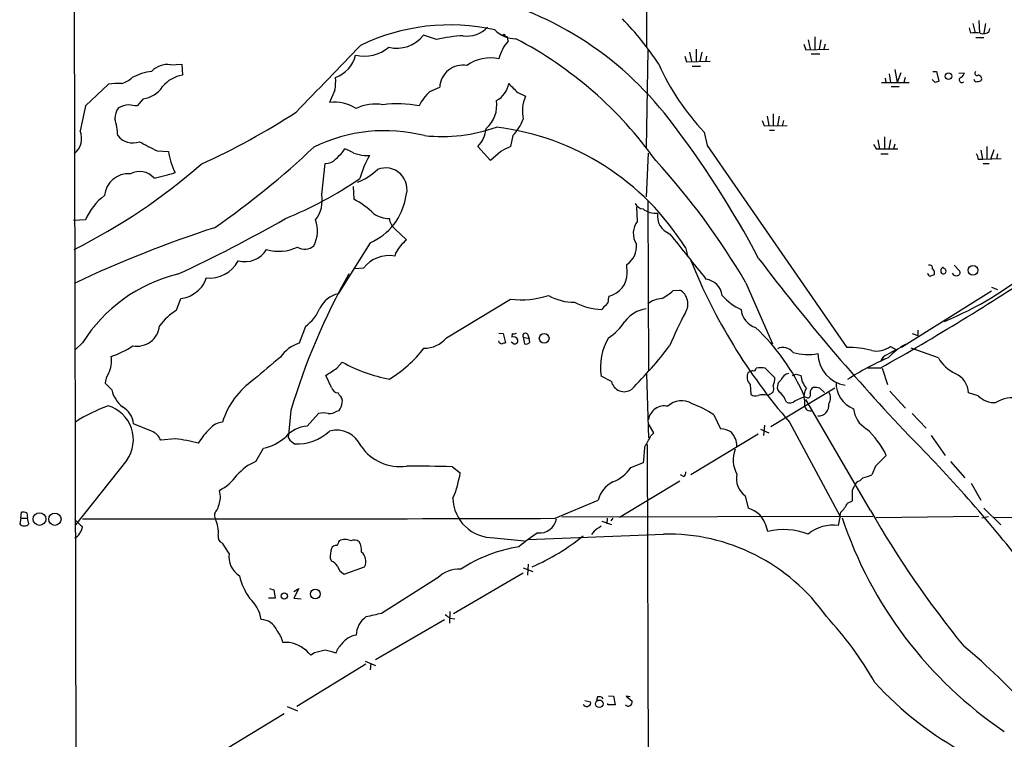
# Model space of a CAD drawing. Extents: x 8 to 1119, y 4 to 931.
# Drawn here: x 59 to 197, y 351 to 452 of the extents above; entities that cross this region are included whole.
import ezdxf

# ---------------------------------------------------------------- set-up
doc = ezdxf.new("R2010")
doc.units = 0
doc.header["$MEASUREMENT"] = 0
doc.layers.add('MAIN', color=5, linetype='CONTINUOUS')

msp = doc.modelspace()

# ---------------------------------------------------------------- linework, layer by layer
at = {"layer": 'MAIN'}
for p, q in [((66.2093, 604.7739), (67.3947, 61.7219)), ((146.558, 546.9466), (146.6427, 447.8019)), ((191.77, 450.5113), (191.9393, 449.7493)), ((192.278, 451.1039), (192.6167, 449.8339)), ((193.1247, 451.5273), (193.2093, 449.7493)), ((194.056, 451.1039), (193.802, 449.7493)), ((117.2633, 448.9026), (115.4007, 449.4953)), ((126.746, 449.4106), (127.1693, 449.2413)), ((126.746, 449.4106), (127.1693, 449.2413)), ((127.254, 448.6486), (127.1693, 449.2413)), ((170.18, 449.2413), (170.18, 447.5479)), ((192.7013, 449.1566), (193.802, 449.1566)), ((194.564, 450.0033), (194.6487, 450.4266)), ((168.656, 448.2253), (168.91, 447.4633)), ((169.2487, 448.8179), (169.5027, 447.5479)), ((171.0267, 448.8179), (170.7727, 447.5479)), ((171.6193, 448.2253), (171.45, 447.5479)), ((146.812, 447.3786), (146.558, 433.7473)), ((151.9767, 446.5319), (152.2307, 445.7699)), ((152.654, 447.1246), (152.908, 445.8546)), ((153.5853, 447.5479), (153.5853, 445.8546)), ((154.3473, 447.1246), (154.0933, 445.8546)), ((155.0247, 446.5319), (154.8553, 445.7699)), ((168.91, 447.4633), (172.1273, 447.5479)), ((169.672, 446.8706), (170.8573, 446.8706)), ((80.01, 445.3466), (81.6187, 445.4313)), ((81.6187, 445.4313), (81.7033, 443.9073)), ((152.2307, 445.7699), (155.5327, 445.8546)), ((152.9927, 445.1773), (154.178, 445.1773)), ((180.594, 444.0766), (180.7633, 442.8913)), ((181.356, 444.6693), (181.6947, 442.8913)), ((182.2027, 444.2459), (181.6947, 442.8913)), ((182.7953, 443.5686), (182.626, 442.8913)), ((186.69, 444.4153), (187.198, 444.4153)), ((187.198, 444.4153), (187.5367, 443.0606)), ((190.3307, 444.1613), (191.0927, 444.2459)), ((68.1567, 439.5893), (71.374, 442.6373)), ((116.332, 441.6213), (117.6867, 442.2139)), ((179.4933, 442.8913), (183.388, 442.8913)), ((180.0013, 443.4839), (180.086, 442.8913)), ((180.848, 442.2986), (181.9487, 442.2986)), ((187.0287, 442.8913), (186.6053, 443.3146)), ((192.6167, 442.9759), (192.4473, 443.3146)), ((103.0393, 441.7906), (102.2773, 440.0973)), ((128.6087, 441.4519), (129.7093, 440.9439)), ((76.2, 440.6053), (75.3533, 439.5893)), ((163.4913, 438.1499), (163.7453, 436.8799)), ((164.338, 438.4886), (164.338, 436.7953)), ((165.1847, 438.1499), (164.9307, 436.7953)), ((162.814, 437.5573), (163.068, 436.7953)), ((163.068, 436.7953), (166.2853, 436.8799)), ((165.7773, 437.5573), (165.608, 436.7953)), ((127.9313, 435.4406), (127.5927, 433.9166)), ((154.686, 435.9486), (155.1093, 434.0859)), ((163.83, 436.2026), (164.5073, 436.2026)), ((155.1093, 434.0859), (174.6673, 405.8073)), ((178.9853, 434.8479), (179.2393, 433.5779)), ((179.9167, 435.2713), (179.9167, 433.5779)), ((180.7633, 434.8479), (180.5093, 433.5779)), ((181.356, 434.2553), (181.1867, 433.5779)), ((78.1473, 433.3239), (79.756, 433.2393)), ((104.14, 433.1546), (104.394, 433.5779)), ((107.188, 432.6466), (107.8653, 432.6466)), ((124.7987, 431.9693), (123.0207, 433.9166)), ((126.238, 433.2393), (124.7987, 431.9693)), ((146.6427, 426.8893), (146.8967, 432.9853)), ((178.7313, 433.5779), (179.2393, 433.5779)), ((179.2393, 433.5779), (181.7793, 433.5779)), ((179.4087, 432.9006), (180.4247, 432.9006)), ((193.3787, 433.4086), (193.6327, 432.1386)), ((194.2253, 433.9166), (194.2253, 432.2233)), ((194.818, 432.1386), (195.2413, 433.4933)), ((195.7493, 432.9006), (195.58, 432.1386)), ((101.1767, 427.2279), (101.6847, 431.5459)), ((193.04, 432.1386), (193.6327, 432.1386)), ((193.6327, 432.1386), (196.2573, 432.2233)), ((193.7173, 431.5459), (194.564, 431.5459)), ((105.5793, 428.3286), (105.664, 426.5506)), ((146.812, 426.3813), (146.8967, 402.5053)), ((145.3727, 423.5026), (145.288, 425.4499)), ((68.1567, 423.6719), (66.4633, 423.5873)), ((111.4213, 422.4019), (113.03, 420.8779)), ((107.95, 420.4546), (103.4627, 413.3426)), ((111.506, 419.0153), (111.4213, 418.5919)), ((152.0613, 419.7773), (152.4, 418.5073)), ((143.9333, 416.2213), (143.8487, 417.4066)), ((107.0187, 416.8986), (105.7487, 416.8139)), ((189.6533, 417.3219), (190.4153, 416.5599)), ((160.528, 414.8666), (164.2533, 406.3153)), ((150.368, 413.7659), (151.2993, 413.8506)), ((194.9027, 413.6813), (182.2873, 405.8073)), ((194.9027, 414.2739), (195.7493, 413.9353)), ((80.8567, 411.0566), (81.4493, 412.6653)), ((118.618, 407.1619), (127.5927, 412.5806)), ((141.3087, 412.5806), (141.3933, 413.0039)), ((98.8907, 408.7706), (98.044, 406.3999)), ((125.984, 407.8393), (126.5767, 407.7546)), ((126.5767, 407.7546), (126.9153, 406.4846)), ((127.8467, 407.7546), (127.762, 407.2466)), ((183.8113, 407.7546), (184.5733, 407.5006)), ((184.5733, 408.2626), (184.5733, 407.5006)), ((67.7333, 406.4846), (66.7173, 405.5533)), ((127.9313, 406.3999), (127.6773, 406.5693)), ((129.3707, 407.2466), (130.2173, 407.0773)), ((129.3707, 407.2466), (129.54, 406.3153)), ((129.9633, 407.6699), (130.2173, 407.0773)), ((130.302, 406.5693), (130.2173, 407.0773)), ((180.7633, 405.9766), (181.61, 405.4686)), ((187.452, 404.3679), (183.642, 405.7226)), ((103.2933, 402.9286), (104.0553, 403.7753)), ((179.6627, 404.2833), (179.4087, 403.9446)), ((161.4593, 402.5899), (160.8667, 402.3359)), ((163.2373, 402.9286), (164.592, 401.5739)), ((179.324, 402.9286), (177.546, 402.9286)), ((179.578, 402.9286), (180.34, 400.6426)), ((102.5313, 400.2193), (101.7693, 401.9126)), ((141.732, 401.0659), (140.2927, 401.8279)), ((146.6427, 402.0819), (146.8967, 393.1919)), ((167.5553, 402.0819), (168.2327, 401.9126)), ((71.7973, 399.8806), (70.866, 400.8119)), ((161.1207, 400.6426), (161.2053, 399.2879)), ((172.974, 400.1346), (163.9993, 394.7159)), ((170.8573, 400.1346), (171.5347, 399.5419)), ((180.6787, 399.7113), (182.88, 397.3406)), ((103.632, 399.2033), (103.4627, 399.4573)), ((163.576, 399.1186), (163.83, 399.2879)), ((167.386, 398.3566), (168.7407, 398.9493)), ((168.7407, 398.9493), (169.164, 398.7799)), ((168.7407, 398.3566), (168.7407, 397.6793)), ((177.9693, 383.0319), (168.91, 398.5259)), ((193.04, 399.0339), (191.6853, 399.4573)), ((96.8587, 397.0019), (96.52, 393.6153)), ((103.2933, 396.9173), (103.632, 397.0019)), ((99.1447, 394.8006), (100.7533, 396.5786)), ((156.0407, 396.4093), (156.972, 394.4619)), ((166.624, 395.3933), (173.6513, 382.2699)), ((183.8113, 396.5786), (185.7587, 394.5466)), ((77.3853, 394.1233), (74.8453, 395.1393)), ((147.6587, 393.8693), (146.8967, 395.1393)), ((162.56, 394.3773), (163.7453, 393.8693)), ((163.1527, 394.9699), (162.9833, 393.5306)), ((80.6873, 393.0226), (78.6553, 392.8533)), ((96.9433, 392.6839), (97.3667, 392.3453)), ((147.2353, 393.4459), (147.6587, 393.8693)), ((162.2213, 393.6999), (152.8233, 388.0273)), ((186.436, 393.5306), (188.3833, 390.7366)), ((91.948, 389.8899), (93.0487, 391.7526)), ((146.7273, 392.2606), (147.6587, 61.8913)), ((73.914, 390.0593), (66.7173, 380.9999)), ((189.1453, 389.8899), (191.1773, 387.6039)), ((119.4647, 389.1279), (120.5653, 388.2813)), ((144.4413, 389.0433), (146.2193, 389.7206)), ((178.6467, 389.2126), (178.1387, 388.0273)), ((142.8327, 382.1006), (151.2993, 387.1806)), ((151.8073, 387.7733), (151.384, 388.0273)), ((176.8687, 387.6039), (176.4453, 387.1806)), ((87.0373, 384.9793), (86.868, 385.8259)), ((175.4293, 385.9106), (175.768, 386.5033)), ((192.024, 386.8419), (193.3787, 384.4713)), ((133.858, 381.9313), (139.8693, 384.4713)), ((160.4433, 385.0639), (160.8667, 383.3706)), ((174.752, 384.0479), (175.4293, 384.3866)), ((193.802, 383.3706), (196.1727, 380.9999)), ((59.0973, 381.9313), (58.928, 381.1693)), ((59.0973, 381.9313), (59.182, 382.7779)), ((59.0973, 381.9313), (60.0287, 381.9313)), ((59.944, 382.6933), (60.0287, 381.9313)), ((60.198, 381.1693), (60.0287, 381.9313)), ((178.308, 382.1853), (134.7893, 382.1006)), ((141.1393, 381.9313), (141.0547, 381.1693)), ((141.9013, 381.9313), (141.6473, 381.5926)), ((193.1247, 382.1853), (178.7313, 382.0159)), ((193.548, 382.0159), (194.4793, 382.1853)), ((321.1407, 382.5239), (195.072, 382.0159)), ((140.3773, 381.5079), (141.732, 381.0846)), ((125.3067, 379.2219), (129.54, 378.7986)), ((139.2767, 380.1533), (138.938, 379.6453)), ((88.2227, 377.0206), (87.2913, 378.4599)), ((102.362, 376.3433), (102.5313, 375.9199)), ((104.3093, 374.1419), (107.188, 375.1579)), ((129.3707, 374.9886), (130.7253, 374.4806)), ((130.048, 375.4966), (129.9633, 373.9726)), ((117.348, 373.5493), (109.5587, 368.6386)), ((119.634, 368.6386), (129.3707, 374.3113)), ((93.8953, 372.1099), (94.488, 371.9406)), ((94.488, 371.9406), (94.6573, 370.7553)), ((97.282, 371.6866), (97.9593, 372.1099)), ((97.9593, 372.1099), (97.282, 370.7553)), ((94.6573, 370.7553), (93.726, 370.7553)), ((97.282, 370.7553), (98.298, 370.6706)), ((119.126, 368.8926), (119.0413, 367.2839)), ((119.126, 367.9613), (119.8033, 367.8766)), ((108.712, 362.2039), (118.364, 367.7919)), ((96.6893, 364.5746), (95.758, 364.5746)), ((100.1607, 363.1353), (99.6527, 362.7966)), ((107.3573, 361.5266), (97.7053, 355.5999)), ((107.2727, 361.9499), (108.712, 361.3573)), ((108.0347, 361.6113), (107.95, 360.7646)), ((139.7847, 356.9546), (139.6153, 356.4466)), ((141.3087, 357.1239), (141.986, 357.0393)), ((141.986, 357.0393), (142.24, 355.8539)), ((144.3567, 356.9546), (143.764, 357.0393)), ((143.764, 357.0393), (144.6107, 356.3619)), ((96.3507, 355.5999), (97.79, 355.0073)), ((137.922, 355.7693), (137.7527, 355.8539)), ((138.0067, 356.4466), (138.7687, 356.2773)), ((141.224, 355.8539), (141.224, 356.0233)), ((142.24, 355.8539), (141.224, 355.8539)), ((95.9273, 354.5839), (86.868, 349.0806))]:
    msp.add_line(p, q, dxfattribs=at)
for centre, radius in [((126.6613, 449.4953), 0.1197), ((188.876, 443.7677), 0.4607), ((192.2989, 416.6131), 0.6686), ((132.3032, 407.1035), 0.6813), ((61.6996, 381.8243), 0.8874), ((63.8574, 381.8067), 0.8593), ((100.2896, 371.346), 0.6755), ((95.9501, 371.0613), 0.4354), ((140.0124, 355.9896), 0.5314)]:
    msp.add_circle(centre, radius, dxfattribs=at)
for centre, radius, start, end in [((112.271, 409.1028), 47.1794, 37.351374, 78.513704), ((119.1856, 421.8997), 29.0286, 77.65614, 115.703861), ((121.5379, 453.272), 3.9003, 261.905215, 316.675737), ((111.5303, 421.1937), 44.0695, 33.36604, 43.953657), ((111.7149, 452.2758), 4.617, 255.702198, 322.969767), ((122.4068, 425.097), 24.3549, 93.338016, 102.19206), ((128.3967, 453.1777), 4.1906, 224.178203, 269.425749), ((192.6166, 447.08), 2.7539, 75.760402, 104.237581), ((193.675, 451.1463), 1.448, 254.744881, 307.874984), ((-2226.202, 2687.0348), 3233.4146, 315.9464297, 316.175614), ((107.1156, 452.0359), 5.4674, 257.347068, 309.24819), ((131.4911, 444.9009), 5.6567, 138.507354, 166.792887), ((102.6062, 399.6482), 55.6537, 35.503594, 62.441383), ((101.5922, 447.7471), 4.4504, 290.132476, 346.409024), ((79.5604, 442.4495), 2.9318, 81.178655, 137.893528), ((120.9698, 442.0152), 3.2891, 80.781956, 176.536566), ((124.8219, 440.5169), 5.7941, 78.430005, 125.021994), ((179.248, 459.2637), 33.8657, 204.107404, 223.508139), ((72.2686, 446.1069), 3.4984, 284.626524, 313.483882), ((78.2784, 436.7996), 7.6679, 96.688578, 118.0215), ((82.4722, 439.3413), 4.6303, 99.558748, 140.306441), ((94.1937, 443.103), 8.9424, 351.560731, 2.984534), ((190.7447, 443.2354), 0.3696, 115.64995, 315.41645), ((190.2822, 444.3247), 0.8143, 291.805329, 354.446932), ((192.8707, 444.1613), 0.3053, 123.700477, 303.684862), ((192.9879, 443.3798), 0.5301, 333.744313, 84.359318), ((72.6864, 433.7816), 8.9524, 87.018798, 98.429783), ((75.7203, 444.3869), 3.8119, 277.229419, 326.781425), ((124.0731, 443.2645), 3.3104, 298.354913, 350.566132), ((445.4984, 759.6116), 449.0486, 224.885418, 225.114583), ((229.6052, 315.9836), 133.8593, 108.316987, 108.546184), ((192.5744, 445.3873), 2.4118, 271.004961, 291.627156), ((120.41, 436.9753), 6.1819, 131.274858, 154.985346), ((134.3785, 438.826), 5.1271, 155.601456, 192.382141), ((176.2212, 414.0489), 111.0416, 166.702493, 168.536406), ((74.9069, 434.5876), 5.2235, 98.132119, 114.645211), ((32.4317, 143.321), 299.3613, 81.756679, 81.98584), ((102.8568, 434.0282), 6.0967, 58.935834, 95.454276), ((108.6697, 433.6059), 6.243, 80.240297, 115.289732), ((111.7714, 424.7743), 15.123, 78.416637, 97.76549), ((121.2685, 439.7555), 4.4172, 311.683413, 7.751846), ((75.2674, 437.6424), 3.0514, 146.303162, 176.82694), ((42.7327, 523.1716), 100.7023, 294.396717, 303.028233), ((64.311, 435.1758), 8.3372, 1.820091, 18.427995), ((122.7724, 440.2851), 7.077, 316.800175, 338.806128), ((46.7383, 357.6559), 130.4912, 27.670066, 37.851004), ((64.845, 435.0689), 2.7571, 308.146372, 22.363293), ((74.7607, 437.151), 2.7214, 218.939954, 290.011707), ((110.0095, 413.5772), 22.5594, 75.730544, 116.124689), ((117.9286, 458.8059), 23.484, 264.235828, 289.183426), ((119.775, 436.9778), 4.4616, 316.675634, 353.291364), ((121.2583, 400.6154), 36.2767, 31.884876, 83.054136), ((97.8573, 474.4378), 45.5943, 240.91266, 244.386945), ((347.9119, 518.5665), 189.3281, 206.443679, 206.672862), ((87.7808, 434.1332), 8.0744, 186.356099, 208.536442), ((19.1707, 519.404), 117.7635, 304.687944, 313.394269), ((-150.3679, 686.6466), 359.2109, 314.885397, 315.11458), ((103.1963, 429.354), 4.3904, 55.801392, 74.16915), ((191.1021, 813.8209), 390.3017, 257.355408, 257.584588), ((119.7857, 425.7339), 13.7797, 149.890338, 164.444239), ((296.2452, 94.8932), 378.6562, 116.448768, 116.677944), ((191.5154, 432.0537), 1.527, 3.187323, 33.684864), ((28.9827, 494.681), 84.0228, 296.556787, 311.200327), ((101.7457, 433.4418), 1.8969, 268.157162, 316.604247), ((73.2548, 363.6961), 101.1683, 30.384182, 42.442311), ((74.1413, 426.7435), 3.3748, 85.228886, 174.642485), ((75.6969, 427.7147), 2.7104, 41.591407, 118.057938), ((73.5455, 451.9063), 22.7789, 280.570026, 288.27189), ((103.4206, 436.3292), 7.9024, 290.375717, 314.566777), ((110.1111, 427.9122), 3.0132, 340.154821, 112.335661), ((74.7898, 476.0476), 56.3869, 292.201791, 304.23289), ((75.3711, 420.7913), 7.7682, 126.216843, 158.233927), ((96.7933, 426.3928), 4.4622, 322.427728, 10.7864), ((100.4487, 416.4426), 11.3741, 45.237584, 62.708182), ((104.62, 428.196), 8.4272, 293.275187, 351.079897), ((146.2539, 426.544), 1.3534, 205.661921, 264.947006), ((110.7376, 428.0118), 4.1712, 236.87225, 268.924414), ((147.9419, 427.6125), 3.0176, 233.209849, 274.272302), ((150.8206, 424.227), 2.6804, 171.929752, 248.999628), ((-4.5792, 600.1523), 203.0301, 294.938047, 299.726935), ((96.0582, 422.1408), 4.5379, 332.298794, 19.718712), ((112.6648, 423.9816), 2.0104, 184.001756, 231.791071), ((147.5613, 421.7743), 2.7888, 141.702453, 212.271073), ((138.6906, 261.5198), 169.3925, 108.055039, 115.207018), ((814.745, 948.4255), 848.2251, 218.3851535, 218.9344525), ((324.269, 208.7673), 299.354, 134.882039, 135.111208), ((142.2158, 419.933), 3.0082, 302.875989, 6.725526), ((90.3613, 421.4921), 3.6814, 256.35293, 327.669781), ((95.1999, 425.1908), 5.925, 253.044653, 295.921966), ((98.8123, 421.5751), 1.995, 239.174645, 309.302541), ((365.856, 250.1907), 305.2797, 146.196642, 146.425815), ((85.459, 420.1175), 4.596, 264.334807, 331.359991), ((110.5997, 414.158), 4.5094, 79.502184, 142.572557), ((227.0804, 447.8168), 80.02, 201.877636, 220.929508), ((399.2113, 598.1819), 297.4868, 217.216521, 223.466786), ((86.0863, 395.0032), 21.6484, 103.517897, 147.970434), ((185.7868, 370.5209), 92.7871, 150.553098, 163.417527), ((140.6368, 416.2124), 3.2965, 283.266894, 0.154689), ((-6.3543, 731.8381), 377.7008, 299.445902, 303.482168), ((186.3514, 416.2213), 0.4234, 180, 269.986468), ((186.2456, 416.9622), 0.3891, 337.594233, 112.405767), ((186.3092, 416.2637), 0.6248, 331.683719, 61.712287), ((188.358, 416.5379), 0.5772, 113.340653, 213.260626), ((188.1365, 416.5096), 0.389, 227.823401, 91.060366), ((169.251, 455.1644), 49.5259, 292.618966, 309.86885), ((189.9074, 416.3908), 0.5357, 198.44848, 288.424801), ((190.0767, 416.3059), 0.4233, 270, 36.875312), ((81.7167, 416.3737), 3.3917, 299.691241, 345.838383), ((154.559, 412.7076), 2.6941, 8.130102, 81.869898), ((228.9553, 288.8827), 133.8752, 108.327138, 108.556321), ((81.2485, 416.0479), 3.3886, 273.397241, 309.342705), ((104.394, 409.5749), 3.8811, 103.884072, 153.434289), ((145.0264, 419.8475), 8.0944, 297.462851, 311.293533), ((150.1902, 411.9218), 2.2249, 327.242029, 60.100205), ((129.1196, 424.8054), 12.3198, 262.880521, 288.000358), ((136.4024, 419.0943), 6.9389, 239.940594, 271.361726), ((140.4471, 419.0547), 7.9137, 240.642168, 269.494637), ((140.3229, 412.4839), 0.9906, 310.787625, 5.602387), ((148.9607, 409.2815), 3.3898, 93.406163, 129.336382), ((162.9603, 418.0752), 7.5992, 221.010522, 245.845514), ((87.0704, 401.9875), 10.9936, 124.417019, 141.339052), ((95.6613, 413.4369), 5.6748, 304.685894, 337.994791), ((141.6897, 410.4214), 1.4969, 118.737847, 151.253601), ((147.2734, 406.6752), 4.6066, 98.934153, 142.994033), ((221.6399, 374.9776), 78.2212, 152.811885, 156.58537), ((162.8479, 411.4562), 3.0137, 185.997761, 251.320356), ((137.3717, 413.3849), 7.3638, 302.319617, 327.680384), ((75.3649, 409.1362), 3.1337, 258.883339, 354.857217), ((128.0161, 408.6845), 0.9452, 259.675635, 296.597581), ((129.667, 407.4583), 0.3642, 35.53219, 215.544994), ((142.0866, 387.2732), 29.0994, 23.656312, 47.133453), ((99.3283, 401.9264), 4.6542, 106.018277, 147.127344), ((115.5668, 409.6741), 3.9523, 268.818438, 320.533728), ((126.459, 406.8939), 0.5809, 195.507742, 264.893975), ((168.9838, 279.4076), 133.8593, 108.316987, 108.546184), ((128.016, 406.6539), 0.6448, 23.197424, 113.197424), ((128.1853, 406.7668), 0.4463, 235.305659, 18.430889), ((129.7095, 407.0768), 0.7801, 257.451277, 319.418621), ((147.7786, 403.1658), 7.6045, 148.298665, 190.133069), ((67.5516, 416.6695), 12.826, 288.930935, 304.199168), ((101.4764, 416.5237), 17.6893, 301.273274, 322.367166), ((105.8922, 439.1515), 55.0284, 314.593297, 323.034853), ((165.7128, 404.0036), 1.8118, 38.436083, 115.573609), ((169.2018, 411.8959), 7.0755, 252.990504, 281.424594), ((175.1086, 394.983), 10.8333, 73.757545, 92.33462), ((178.7735, 408.6804), 3.3571, 259.100098, 306.350363), ((183.6232, 399.7485), 6.064, 109.389616, 123.737499), ((188.2347, 396.8683), 10.8277, 120.156147, 136.161505), ((67.9157, 403.8702), 3.8551, 333.774591, 9.964675), ((136.1661, 352.2165), 66.2489, 127.956033, 132.166592), ((114.6407, 422.879), 21.8404, 241.009072, 259.496504), ((175.1123, 405.0127), 4.5093, 180.662004, 261.082464), ((193.6552, 372.9415), 34.0979, 112.83107, 123.66807), ((180.8479, 403.3522), 1.5564, 112.381136, 157.627074), ((192.2758, 407.1857), 5.5865, 210.291135, 243.952791), ((-151.4686, 783.4206), 457.9059, 303.575466, 303.804649), ((162.1177, 401.6579), 1.4229, 151.543794, 225.521038), ((161.6286, 402.8863), 0.3413, 240.265529, 7.11877), ((162.6023, 399.643), 3.3464, 79.061446, 100.938554), ((73.3067, 400.6693), 2.4449, 142.234365, 176.656246), ((98.155, 391.9216), 11.4049, 124.507152, 162.27774), ((143.4894, 401.4306), 1.7949, 191.723756, 305.276807), ((161.4378, 401.7222), 3.1577, 336.702057, 357.308125), ((166.0739, 400.2615), 1.1627, 123.116008, 169.503857), ((166.6873, 400.8756), 1.2995, 96.539828, 163.929227), ((124.9788, 528.9897), 133.8594, 288.316974, 288.54617), ((171.1027, 402.0903), 2.8755, 183.543024, 222.853664), ((176.9282, 400.8041), 3.789, 177.319505, 249.459175), ((188.5903, 399.3244), 3.0979, 2.458783, 66.55807), ((76.0255, 400.9235), 4.3549, 193.855636, 231.614291), ((103.5809, 400.552), 1.1011, 197.587464, 263.837376), ((163.6394, 400.0711), 0.8061, 283.677654, 29.930019), ((165.7067, 400.2263), 0.8144, 162.343781, 250.786322), ((170.7148, 398.9817), 2.0707, 146.167961, 197.570424), ((170.2858, 399.5208), 0.7857, 117.253168, 184.635856), ((170.1797, 397.846), 2.3868, 73.507232, 96.101609), ((170.8432, 398.78), 1.5381, 326.600247, 33.396643), ((102.9471, 398.3082), 1.1271, 349.48964, 52.578016), ((151.5058, 395.7), 2.683, 56.344877, 135.07852), ((161.8297, 399.902), 0.8758, 224.52351, 296.5592), ((162.8986, 396.4525), 2.7508, 75.744007, 104.253974), ((161.1185, 396.0016), 5.5323, 23.271073, 38.656088), ((166.6664, 399.1608), 1.0792, 244.43462, 311.822252), ((169.1639, 399.2033), 0.4234, 270.013532, 36.859073), ((195.3738, 401.4846), 3.3842, 226.399633, 272.057494), ((197.8662, 394.3886), 4.4062, 77.800527, 122.552872), ((80.2837, 373.9755), 25.3529, 110.779235, 122.350867), ((69.8719, 392.9291), 4.9572, 324.626106, 73.385558), ((71.8587, 394.8945), 2.9966, 4.685837, 60.784939), ((102.221, 398.4264), 1.8513, 266.500503, 305.395925), ((100.9081, 398.6812), 3.1999, 328.345929, 349.582729), ((149.1281, 395.3881), 2.2577, 77.779218, 171.241104), ((148.8271, 385.7921), 12.8359, 55.806799, 71.063098), ((169.5468, 397.7563), 0.8098, 185.456432, 291.324503), ((170.6634, 397.7183), 1.4796, 267.672091, 8.355181), ((179.1336, 397.5427), 3.5465, 184.638466, 240.305014), ((87.7219, 392.4085), 3.0157, 98.209097, 137.085495), ((101.4306, 393.9125), 2.7508, 75.744007, 104.253974), ((76.4963, 391.9643), 2.3349, 22.380135, 67.619865), ((93.4443, 386.5307), 11.2163, 134.999278, 148.267738), ((99.441, 390.3981), 4.4125, 93.850352, 139.280821), ((97.78, 398.874), 6.5418, 266.377719, 313.430459), ((103.2509, 390.5113), 3.7409, 23.560184, 105.085325), ((156.8031, 391.4152), 3.0514, 56.303162, 86.82694), ((169.6017, 385.7202), 11.6991, 25.390576, 48.349623), ((79.0968, 375.36), 17.7341, 74.26962, 84.854449), ((91.7717, 398.1166), 6.4909, 281.346287, 311.783816), ((97.3836, 393.4459), 0.8801, 168.902018, 239.979754), ((-234.1497, 604.3127), 435.7973, 330.8327, 331.061905), ((156.4059, 392.0133), 2.8521, 359.865404, 42.875854), ((41.8136, 252.283), 199.9255, 37.984671, 44.950939), ((112.1893, 395.9148), 6.7547, 215.351216, 277.149636), ((-403.9999, 433.1696), 551.932, 355.48491, 355.714102), ((162.9437, 390.1266), 4.2004, 159.708179, 208.66217), ((95.0591, 382.954), 7.6017, 114.158634, 138.985522), ((560.3834, 8.9999), 538.7807, 134.885401, 135.114599), ((114.1737, 231.6331), 157.5837, 88.075886, 90.415841), ((139.7759, 392.2715), 5.6734, 292.001323, 325.318898), ((83.3651, 392.3715), 7.424, 298.153613, 323.375525), ((104.4267, 390.9692), 16.3609, 337.564987, 350.544126), ((151.4687, 388.366), 0.6826, 299.738635, 7.11981), ((162.1781, 387.493), 2.985, 168.033541, 234.466562), ((176.6992, 386.2494), 0.9652, 105.251474, 164.748526), ((176.1911, 391.7527), 4.2038, 279.275896, 297.600096), ((143.6375, 383.5395), 3.8817, 116.569012, 166.110534), ((-205.5706, 385.1486), 381.0007, 359.885409, 0.114591), ((78.8944, 385.9785), 8.204, 340.21332, 353.004314), ((125.1607, 384.8325), 5.6124, 181.094444, 271.490624), ((87.2772, 382.3158), 1.1063, 126.831573, 205.094173), ((157.9448, 376.4688), 7.4948, 52.808258, 67.054468), ((170.0873, 386.4921), 5.2663, 315.147709, 332.346452), ((297.732, 451.4044), 137.9054, 209.722037, 219.295248), ((59.3938, 381.2115), 1.5807, 69.629778, 97.700518), ((70.7398, 384.8527), 5.0897, 216.201428, 233.792944), ((79.6207, 16913.0341), 16531.1918, 269.95879927, 270.1879825), ((82.8286, 380.026), 3.898, 353.142808, 27.843704), ((131.6922, 382.2515), 2.3699, 262.983535, 350.162879), ((158.0754, 378.9556), 5.6121, 11.438876, 38.371054), ((-292.0029, 466.5224), 473.2914, 349.579206, 349.808387), ((229.2076, 400.3804), 58.1914, 198.396309, 236.015795), ((59.563, 381.6631), 0.8044, 217.869986, 322.130014), ((65.2204, 381.2844), 2.57, 303.335757, 347.904776), ((309.1019, 126.5037), 305.2519, 123.574175, 123.803368), ((165.8723, 370.8534), 9.497, 69.174429, 103.992347), ((172.725, 375.467), 5.5006, 82.089828, 129.196477), ((87.5836, 379.3272), 0.9152, 165.224252, 251.375003), ((104.4363, 377.1153), 1.8656, 64.458224, 115.539005), ((105.7064, 377.8251), 1.0791, 48.177748, 115.56538), ((143.4909, 360.8644), 22.5489, 122.417775, 130.729534), ((-50.9696, 5120.6826), 4745.1687, 272.1862367, 272.4154191), ((118.1867, 403.6863), 31.1283, 293.583552, 308.943933), ((149.5377, 352.4854), 27.2495, 35.257638, 91.102689), ((108.7739, 376.2298), 6.4129, 166.765977, 178.985887), ((103.2297, 377.3383), 0.7856, 85.356285, 152.756461), ((272.7775, 293.79), 189.3057, 153.31696, 153.546156), ((104.3099, 377.3718), 2.4615, 355.762144, 30.72105), ((132.0873, 357.2544), 20.9604, 99.084069, 123.069969), ((91.3532, 376.5619), 3.1639, 171.663992, 237.688254), ((105.6546, 375.8986), 1.7029, 334.217403, 49.315132), ((102.221, 374.6641), 1.2936, 26.565051, 76.120598), ((105.2345, 375.8691), 1.9594, 198.647634, 241.823619), ((120.3833, 370.5851), 4.2426, 86.395866, 135.67898), ((98.3095, 375.9641), 8.8932, 193.500745, 215.852683), ((87.691, 366.9856), 5.0834, 9.12656, 47.865589), ((109.3157, 365.455), 3.3157, 126.202187, 177.656211), ((235.4554, -181.954), 564.8028, 102.879646, 103.108833), ((245.7992, 537.5562), 211.6803, 233.014185, 233.243346), ((135.1429, 334.2196), 49.9862, 29.701177, 42.851569), ((92.5953, 365.2745), 2.5201, 23.215906, 87.391243), ((91.8627, 363.6852), 3.9955, 12.861661, 40.270462), ((106.4198, 362.6626), 2.9576, 98.107363, 145.902653), ((95.6053, 359.4094), 5.2777, 39.925388, 78.147573), ((106.0881, 361.9917), 3.1476, 132.276628, 160.341156), ((136.0487, 298.0351), 85.9109, 32.882681, 50.22873), ((185.5726, -17.6951), 390.2909, 102.411823, 102.641006), ((100.9051, 358.1644), 5.3664, 65.576457, 81.646883), ((213.321, 390.4766), 46.9021, 222.17508, 242.179028), ((139.9963, 356.3195), 0.6695, 34.698943, 108.426829), ((138.2568, 355.9962), 0.4045, 214.126202, 309.613322), ((138.4441, 356.0656), 0.3875, 280.497939, 33.11188), ((144.0842, 356.2193), 0.5455, 222.064517, 15.154702)]:
    msp.add_arc(centre, radius, start, end, dxfattribs=at)

doc.saveas('drawing.dxf')
